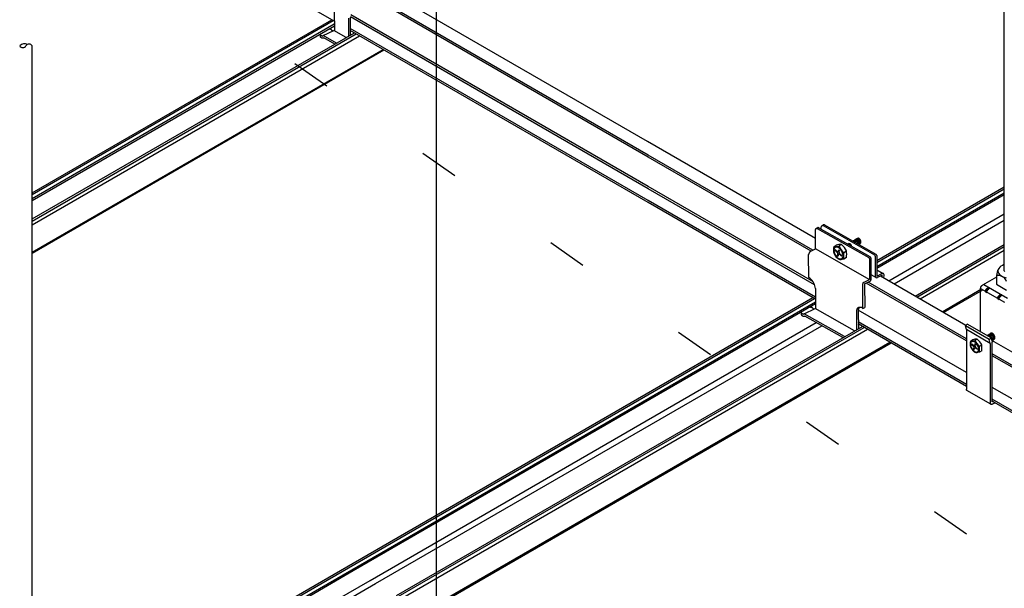
# Model space of a CAD drawing. Extents: x 610 to 1031, y 484 to 771.
# Drawn here: x 706 to 722, y 693 to 702 of the extents above; entities that cross this region are included whole.
import ezdxf

# ---------------------------------------------------------------- set-up
doc = ezdxf.new("R2010")
doc.units = 0
doc.header["$MEASUREMENT"] = 0
doc.linetypes.add('DOT', pattern=[2.5, 0.625, -1.875])
for name, color, linetype in [('_8-1_', 7, 'CONTINUOUS'), ('_8-5_', 7, 'CONTINUOUS'), ('_8-6_', 7, 'CONTINUOUS'), ('_8-7_', 7, 'CONTINUOUS'), ('ADD_LINE', 7, 'CONTINUOUS')]:
    doc.layers.add(name, color=color, linetype=linetype)

msp = doc.modelspace()

# ---------------------------------------------------------------- linework, layer by layer
at = {"layer": '_8-1_', "color": 7, "linetype": 'Continuous'}
msp.add_line((712.456, 689.373), (712.456, 741.363), dxfattribs=at)
msp.add_line((712.456, 689.373), (712.456, 741.363), dxfattribs=at)
at = {"layer": '_8-5_', "color": 7, "linetype": 'Continuous'}
for p, q in [((721.543, 697.738), (721.543, 710.44)), ((710.818, 701.734), (703.191, 706.137)), ((715.832, 699.81), (711.428, 702.352)), ((715.843, 699.56), (711.2, 702.241)), ((715.843, 699.592), (711.23, 702.256)), ((715.843, 699.054), (711.078, 701.805)), ((715.843, 699.09), (711.084, 701.838)), ((715.843, 698.864), (711.072, 701.619)), ((715.843, 698.832), (711.072, 701.587)), ((705.982, 688.638), (705.982, 701.34)), ((718.519, 698.258), (715.832, 699.81)), ((718.479, 698.07), (715.843, 699.592)), ((718.451, 698.055), (715.843, 699.56)), ((718.48, 697.568), (715.843, 699.09)), ((718.507, 697.516), (715.843, 699.054)), ((718.52, 697.319), (715.843, 698.864)), ((718.52, 697.287), (715.843, 698.832)), ((721.454, 697.779), (721.444, 697.759)), ((721.469, 697.797), (721.454, 697.779)), ((721.489, 697.814), (721.469, 697.797)), ((721.514, 697.828), (721.489, 697.814)), ((721.543, 697.84), (721.514, 697.828)), ((720.928, 696.867), (719.562, 697.656)), ((721.418, 697.641), (721.195, 697.513)), ((721.418, 697.666), (721.418, 697.525)), ((721.444, 697.759), (721.441, 697.739)), ((721.441, 697.739), (721.444, 697.719)), ((721.444, 697.719), (721.453, 697.699)), ((721.453, 697.699), (721.468, 697.68)), ((721.468, 697.68), (721.488, 697.664)), ((721.488, 697.664), (721.512, 697.649)), ((721.512, 697.649), (721.541, 697.638)), ((721.541, 697.638), (721.573, 697.629)), ((721.543, 697.738), (721.545, 697.729)), ((720.937, 696.62), (719.334, 697.545)), ((720.937, 696.652), (719.364, 697.56)), ((721.164, 697.465), (721.165, 697.467)), ((721.164, 697.464), (721.164, 697.465)), ((721.164, 697.462), (721.164, 697.464)), ((721.164, 697.46), (721.164, 697.462)), ((721.164, 697.459), (721.164, 697.46)), ((721.164, 697.459), (721.546, 697.238)), ((721.164, 696.766), (721.164, 697.459)), ((721.165, 697.47), (721.166, 697.472)), ((721.165, 697.469), (721.165, 697.47)), ((721.165, 697.467), (721.165, 697.469)), ((721.166, 697.474), (721.167, 697.476)), ((721.166, 697.472), (721.166, 697.474)), ((721.167, 697.477), (721.168, 697.479)), ((721.167, 697.476), (721.167, 697.477)), ((721.168, 697.479), (721.169, 697.481)), ((721.169, 697.483), (721.17, 697.484)), ((721.169, 697.481), (721.169, 697.483)), ((721.17, 697.484), (721.171, 697.486)), ((721.171, 697.486), (721.172, 697.488)), ((721.172, 697.488), (721.173, 697.489)), ((721.173, 697.489), (721.174, 697.491)), ((721.174, 697.491), (721.175, 697.493)), ((721.175, 697.493), (721.176, 697.494)), ((721.176, 697.494), (721.177, 697.496)), ((721.177, 697.496), (721.178, 697.497)), ((721.178, 697.497), (721.179, 697.499)), ((721.179, 697.499), (721.181, 697.5)), ((721.181, 697.5), (721.182, 697.502)), ((721.182, 697.502), (721.183, 697.503)), ((721.183, 697.503), (721.184, 697.504)), ((721.184, 697.504), (721.186, 697.506)), ((721.186, 697.506), (721.187, 697.507)), ((721.187, 697.507), (721.188, 697.508)), ((721.188, 697.508), (721.19, 697.509)), ((721.19, 697.509), (721.191, 697.51)), ((721.191, 697.51), (721.192, 697.511)), ((721.192, 697.511), (721.194, 697.512)), ((721.194, 697.512), (721.195, 697.513)), ((721.213, 697.523), (721.595, 697.303)), ((721.242, 697.409), (721.303, 697.472)), ((721.261, 697.453), (721.262, 697.454)), ((721.262, 697.454), (721.264, 697.455)), ((721.264, 697.455), (721.265, 697.457)), ((721.265, 697.457), (721.266, 697.458)), ((721.266, 697.458), (721.268, 697.459)), ((721.268, 697.459), (721.269, 697.46)), ((721.269, 697.46), (721.27, 697.461)), ((721.27, 697.461), (721.272, 697.462)), ((721.272, 697.462), (721.273, 697.463)), ((721.273, 697.463), (721.303, 697.472)), ((721.295, 697.45), (721.311, 697.467)), ((721.307, 697.469), (721.303, 697.472)), ((721.307, 697.469), (721.311, 697.467)), ((721.418, 697.525), (721.58, 697.431)), ((721.242, 697.415), (721.243, 697.417)), ((721.242, 697.413), (721.242, 697.415)), ((721.242, 697.412), (721.242, 697.413)), ((721.242, 697.41), (721.242, 697.412)), ((721.242, 697.409), (721.242, 697.41)), ((721.242, 697.409), (721.264, 697.396)), ((721.243, 697.42), (721.244, 697.422)), ((721.243, 697.418), (721.243, 697.42)), ((721.243, 697.417), (721.243, 697.418)), ((721.244, 697.424), (721.245, 697.425)), ((721.244, 697.422), (721.244, 697.424)), ((721.245, 697.427), (721.246, 697.429)), ((721.245, 697.425), (721.245, 697.427)), ((721.246, 697.429), (721.247, 697.431)), ((721.247, 697.431), (721.248, 697.432)), ((721.248, 697.434), (721.249, 697.436)), ((721.248, 697.432), (721.248, 697.434)), ((721.249, 697.436), (721.25, 697.438)), ((721.25, 697.438), (721.251, 697.439)), ((721.251, 697.439), (721.252, 697.441)), ((721.252, 697.441), (721.253, 697.443)), ((721.253, 697.443), (721.254, 697.444)), ((721.254, 697.444), (721.255, 697.446)), ((721.255, 697.446), (721.256, 697.447)), ((721.256, 697.447), (721.258, 697.449)), ((721.258, 697.449), (721.259, 697.45)), ((721.259, 697.45), (721.26, 697.452)), ((721.26, 697.452), (721.261, 697.453)), ((721.264, 697.402), (721.265, 697.404)), ((721.264, 697.401), (721.264, 697.402)), ((721.264, 697.399), (721.264, 697.401)), ((721.264, 697.397), (721.264, 697.399)), ((721.264, 697.396), (721.264, 697.397)), ((721.265, 697.407), (721.266, 697.409)), ((721.265, 697.406), (721.265, 697.407)), ((721.265, 697.404), (721.265, 697.406)), ((721.266, 697.411), (721.267, 697.413)), ((721.266, 697.409), (721.266, 697.411)), ((721.267, 697.413), (721.268, 697.414)), ((721.268, 697.416), (721.269, 697.418)), ((721.268, 697.414), (721.268, 697.416)), ((721.269, 697.418), (721.27, 697.42)), ((721.27, 697.421), (721.271, 697.423)), ((721.27, 697.42), (721.27, 697.421)), ((721.271, 697.423), (721.272, 697.425)), ((721.272, 697.425), (721.273, 697.427)), ((721.273, 697.427), (721.274, 697.428)), ((721.274, 697.428), (721.275, 697.43)), ((721.275, 697.43), (721.276, 697.431)), ((721.276, 697.431), (721.277, 697.433)), ((721.277, 697.433), (721.278, 697.435)), ((721.278, 697.435), (721.28, 697.436)), ((721.28, 697.436), (721.281, 697.437)), ((721.281, 697.437), (721.282, 697.439)), ((721.282, 697.439), (721.283, 697.44)), ((721.283, 697.44), (721.285, 697.441)), ((721.285, 697.441), (721.286, 697.443)), ((721.286, 697.443), (721.287, 697.444)), ((721.287, 697.444), (721.288, 697.445)), ((721.288, 697.445), (721.29, 697.446)), ((721.29, 697.446), (721.291, 697.447)), ((721.291, 697.447), (721.292, 697.448)), ((721.292, 697.448), (721.294, 697.449)), ((721.294, 697.449), (721.295, 697.45)), ((721.437, 697.296), (721.498, 697.359)), ((721.437, 697.303), (721.438, 697.304)), ((721.437, 697.301), (721.437, 697.303)), ((721.437, 697.299), (721.437, 697.301)), ((721.437, 697.298), (721.437, 697.299)), ((721.437, 697.296), (721.437, 697.298)), ((721.438, 697.308), (721.439, 697.309)), ((721.438, 697.306), (721.438, 697.308)), ((721.438, 697.304), (721.438, 697.306)), ((721.439, 697.311), (721.44, 697.313)), ((721.439, 697.309), (721.439, 697.311)), ((721.44, 697.315), (721.441, 697.316)), ((721.44, 697.313), (721.44, 697.315)), ((721.441, 697.316), (721.442, 697.318)), ((721.442, 697.32), (721.443, 697.322)), ((721.442, 697.318), (721.442, 697.32)), ((721.443, 697.322), (721.444, 697.323)), ((721.444, 697.323), (721.445, 697.325)), ((721.445, 697.325), (721.446, 697.327)), ((721.446, 697.327), (721.447, 697.328)), ((721.447, 697.328), (721.448, 697.33)), ((721.448, 697.33), (721.449, 697.332)), ((721.449, 697.332), (721.45, 697.333)), ((721.45, 697.333), (721.451, 697.335)), ((721.451, 697.335), (721.452, 697.336)), ((721.452, 697.336), (721.454, 697.338)), ((721.454, 697.338), (721.455, 697.339)), ((721.455, 697.339), (721.456, 697.34)), ((721.456, 697.34), (721.457, 697.342)), ((721.457, 697.342), (721.459, 697.343)), ((721.459, 697.343), (721.46, 697.344)), ((721.46, 697.344), (721.461, 697.345)), ((721.46, 697.295), (721.461, 697.297)), ((721.461, 697.345), (721.463, 697.346)), ((721.461, 697.298), (721.462, 697.3)), ((721.461, 697.297), (721.461, 697.298)), ((721.462, 697.302), (721.463, 697.304)), ((721.462, 697.3), (721.462, 697.302)), ((721.463, 697.346), (721.464, 697.347)), ((721.463, 697.304), (721.464, 697.305)), ((721.464, 697.347), (721.465, 697.348)), ((721.464, 697.305), (721.465, 697.307)), ((721.465, 697.348), (721.467, 697.349)), ((721.465, 697.309), (721.466, 697.311)), ((721.465, 697.307), (721.465, 697.309)), ((721.466, 697.311), (721.467, 697.312)), ((721.467, 697.349), (721.468, 697.35)), ((721.467, 697.312), (721.468, 697.314)), ((721.468, 697.35), (721.498, 697.359)), ((721.468, 697.314), (721.469, 697.316)), ((721.469, 697.316), (721.47, 697.317)), ((721.47, 697.317), (721.471, 697.319)), ((721.471, 697.319), (721.472, 697.32)), ((721.472, 697.32), (721.473, 697.322)), ((721.473, 697.322), (721.474, 697.323)), ((721.474, 697.323), (721.476, 697.325)), ((721.476, 697.325), (721.477, 697.326)), ((721.477, 697.326), (721.478, 697.328)), ((721.478, 697.328), (721.479, 697.329)), ((721.479, 697.329), (721.481, 697.33)), ((721.481, 697.33), (721.482, 697.331)), ((721.482, 697.331), (721.483, 697.333)), ((721.483, 697.333), (721.485, 697.334)), ((721.485, 697.334), (721.486, 697.335)), ((721.486, 697.335), (721.487, 697.336)), ((721.487, 697.336), (721.489, 697.337)), ((721.489, 697.337), (721.49, 697.337)), ((721.49, 697.337), (721.506, 697.355)), ((721.502, 697.357), (721.498, 697.359)), ((721.502, 697.357), (721.506, 697.355)), ((721.437, 697.296), (721.459, 697.283)), ((721.459, 697.29), (721.46, 697.292)), ((721.459, 697.288), (721.459, 697.29)), ((721.459, 697.287), (721.459, 697.288)), ((721.459, 697.285), (721.459, 697.287)), ((721.459, 697.283), (721.459, 697.285)), ((721.46, 697.293), (721.46, 697.295)), ((721.46, 697.292), (721.46, 697.293)), ((720.937, 696.114), (719.205, 697.113)), ((720.937, 695.923), (719.206, 696.923)), ((720.937, 695.892), (719.206, 696.891)), ((720.921, 696.86), (720.951, 696.887)), ((720.937, 696.8), (720.921, 696.86)), ((721.302, 696.639), (720.921, 696.86)), ((721.333, 696.666), (720.951, 696.887)), ((721.319, 696.579), (720.937, 696.8)), ((720.937, 696.8), (720.937, 695.846)), ((721.339, 696.744), (721.268, 696.703)), ((721.275, 696.702), (721.27, 696.703)), ((721.282, 696.701), (721.275, 696.702)), ((721.283, 696.712), (721.28, 696.71)), ((721.288, 696.698), (721.282, 696.701)), ((721.288, 696.713), (721.283, 696.712)), ((721.294, 696.712), (721.288, 696.713)), ((721.295, 696.694), (721.288, 696.698)), ((721.301, 696.71), (721.294, 696.712)), ((721.301, 696.688), (721.295, 696.694)), ((721.302, 696.722), (721.296, 696.72)), ((721.296, 696.72), (721.296, 696.72)), ((721.308, 696.707), (721.301, 696.71)), ((721.307, 696.722), (721.302, 696.722)), ((721.302, 696.639), (721.333, 696.666)), ((721.314, 696.721), (721.307, 696.722)), ((721.314, 696.702), (721.308, 696.707)), ((721.316, 696.73), (721.311, 696.728)), ((721.311, 696.728), (721.311, 696.728)), ((721.32, 696.718), (721.314, 696.721)), ((721.32, 696.696), (721.314, 696.702)), ((721.322, 696.731), (721.316, 696.73)), ((721.319, 696.735), (721.318, 696.733)), ((721.318, 696.733), (721.318, 696.732)), ((721.32, 696.736), (721.319, 696.735)), ((721.321, 696.737), (721.32, 696.736)), ((721.327, 696.714), (721.32, 696.718)), ((721.326, 696.689), (721.32, 696.696)), ((721.322, 696.738), (721.321, 696.737)), ((721.323, 696.739), (721.322, 696.738)), ((721.328, 696.729), (721.322, 696.731)), ((721.324, 696.74), (721.323, 696.739)), ((721.325, 696.741), (721.324, 696.74)), ((721.326, 696.742), (721.325, 696.741)), ((721.327, 696.742), (721.326, 696.742)), ((721.331, 696.739), (721.326, 696.737)), ((721.326, 696.737), (721.326, 696.737)), ((721.332, 696.682), (721.326, 696.689)), ((721.329, 696.743), (721.327, 696.742)), ((721.333, 696.709), (721.327, 696.714)), ((721.335, 696.727), (721.328, 696.729)), ((721.33, 696.743), (721.329, 696.743)), ((721.331, 696.744), (721.33, 696.743)), ((721.333, 696.744), (721.331, 696.744)), ((721.337, 696.739), (721.331, 696.739)), ((721.336, 696.674), (721.332, 696.682)), ((721.334, 696.744), (721.333, 696.744)), ((721.339, 696.703), (721.333, 696.709)), ((721.333, 696.666), (721.35, 696.601)), ((721.336, 696.744), (721.334, 696.744)), ((721.341, 696.723), (721.335, 696.727)), ((721.337, 696.744), (721.336, 696.744)), ((721.34, 696.665), (721.336, 696.674)), ((721.339, 696.744), (721.337, 696.744)), ((721.343, 696.738), (721.337, 696.739)), ((721.34, 696.744), (721.339, 696.744)), ((721.345, 696.696), (721.339, 696.703)), ((721.342, 696.744), (721.34, 696.744)), ((721.348, 696.718), (721.341, 696.723)), ((721.344, 696.743), (721.342, 696.744)), ((721.35, 696.735), (721.343, 696.738)), ((721.345, 696.743), (721.344, 696.743)), ((721.347, 696.742), (721.345, 696.743)), ((721.35, 696.688), (721.345, 696.696)), ((721.349, 696.742), (721.347, 696.742)), ((721.354, 696.711), (721.348, 696.718)), ((721.35, 696.741), (721.349, 696.742)), ((721.352, 696.74), (721.35, 696.741)), ((721.357, 696.732), (721.35, 696.735)), ((721.354, 696.679), (721.35, 696.688)), ((721.354, 696.739), (721.352, 696.74)), ((721.355, 696.738), (721.354, 696.739)), ((721.36, 696.704), (721.354, 696.711)), ((721.358, 696.671), (721.354, 696.679)), ((721.357, 696.737), (721.355, 696.738)), ((721.359, 696.736), (721.357, 696.737)), ((721.363, 696.726), (721.357, 696.732)), ((721.36, 696.662), (721.358, 696.671)), ((721.36, 696.734), (721.359, 696.736)), ((721.362, 696.733), (721.36, 696.734)), ((721.365, 696.696), (721.36, 696.704)), ((721.364, 696.732), (721.362, 696.733)), ((721.369, 696.72), (721.363, 696.726)), ((721.365, 696.73), (721.364, 696.732)), ((721.367, 696.729), (721.365, 696.73)), ((721.369, 696.688), (721.365, 696.696)), ((721.369, 696.727), (721.367, 696.729)), ((721.37, 696.725), (721.369, 696.727)), ((721.375, 696.713), (721.369, 696.72)), ((721.372, 696.679), (721.369, 696.688)), ((721.372, 696.724), (721.37, 696.725)), ((721.373, 696.722), (721.372, 696.724)), ((721.374, 696.671), (721.372, 696.679)), ((721.375, 696.72), (721.373, 696.722)), ((721.375, 696.663), (721.374, 696.671)), ((721.376, 696.718), (721.375, 696.72)), ((721.38, 696.705), (721.375, 696.713)), ((721.377, 696.716), (721.376, 696.718)), ((721.379, 696.714), (721.377, 696.716)), ((721.38, 696.712), (721.379, 696.714)), ((721.381, 696.71), (721.38, 696.712)), ((721.384, 696.696), (721.38, 696.705)), ((721.382, 696.708), (721.381, 696.71)), ((721.384, 696.706), (721.382, 696.708)), ((721.385, 696.704), (721.384, 696.706)), ((721.387, 696.688), (721.384, 696.696)), ((721.386, 696.701), (721.385, 696.704)), ((721.387, 696.699), (721.386, 696.701)), ((721.387, 696.697), (721.387, 696.699)), ((721.388, 696.695), (721.387, 696.697)), ((721.389, 696.679), (721.387, 696.688)), ((721.389, 696.693), (721.388, 696.695)), ((721.39, 696.69), (721.389, 696.693)), ((721.391, 696.671), (721.389, 696.679)), ((721.39, 696.688), (721.39, 696.69)), ((721.391, 696.686), (721.39, 696.688)), ((721.39, 696.664), (721.391, 696.671)), ((721.391, 696.684), (721.391, 696.686)), ((721.392, 696.682), (721.391, 696.684)), ((721.392, 696.68), (721.392, 696.682)), ((721.392, 696.678), (721.392, 696.68)), ((721.392, 696.675), (721.392, 696.678)), ((721.393, 696.673), (721.392, 696.675)), ((721.392, 696.668), (721.393, 696.67)), ((721.392, 696.666), (721.392, 696.668)), ((721.392, 696.664), (721.392, 696.666)), ((721.393, 696.671), (721.393, 696.673)), ((721.393, 696.67), (721.393, 696.671)), ((720.999, 696.587), (720.996, 696.574)), ((720.996, 696.574), (720.996, 696.56)), ((720.996, 696.56), (720.999, 696.544)), ((721.003, 696.598), (720.999, 696.587)), ((720.999, 696.544), (721.003, 696.528)), ((721.004, 696.582), (721.002, 696.57)), ((721.002, 696.57), (721.002, 696.557)), ((721.002, 696.557), (721.004, 696.542)), ((721.009, 696.607), (721.003, 696.598)), ((721.003, 696.528), (721.009, 696.512)), ((721.008, 696.592), (721.004, 696.582)), ((721.004, 696.542), (721.008, 696.528)), ((721.005, 696.62), (721.038, 696.639)), ((721.014, 696.6), (721.008, 696.592)), ((721.008, 696.528), (721.014, 696.513)), ((721.017, 696.614), (721.009, 696.607)), ((721.009, 696.512), (721.017, 696.496)), ((721.021, 696.606), (721.014, 696.6)), ((721.014, 696.513), (721.021, 696.498)), ((721.027, 696.617), (721.017, 696.614)), ((721.023, 696.571), (721.02, 696.562)), ((721.02, 696.562), (721.051, 696.535)), ((721.03, 696.61), (721.021, 696.606)), ((721.023, 696.571), (721.053, 696.544)), ((721.038, 696.618), (721.027, 696.617)), ((721.04, 696.611), (721.03, 696.61)), ((721.049, 696.616), (721.038, 696.618)), ((721.051, 696.609), (721.04, 696.611)), ((721.062, 696.612), (721.049, 696.616)), ((721.051, 696.535), (721.049, 696.537)), ((721.062, 696.605), (721.051, 696.609)), ((721.053, 696.533), (721.051, 696.535)), ((721.051, 696.483), (721.059, 696.513)), ((721.054, 696.531), (721.053, 696.533)), ((721.056, 696.528), (721.054, 696.531)), ((721.055, 696.543), (721.057, 696.542)), ((721.057, 696.526), (721.056, 696.528)), ((721.057, 696.542), (721.059, 696.541)), ((721.058, 696.523), (721.057, 696.526)), ((721.059, 696.52), (721.058, 696.523)), ((721.059, 696.541), (721.061, 696.541)), ((721.059, 696.518), (721.059, 696.52)), ((721.059, 696.515), (721.059, 696.518)), ((721.061, 696.541), (721.063, 696.541)), ((721.074, 696.605), (721.062, 696.612)), ((721.074, 696.598), (721.062, 696.605)), ((721.063, 696.541), (721.064, 696.541)), ((721.064, 696.541), (721.066, 696.542)), ((721.066, 696.542), (721.067, 696.544)), ((721.067, 696.544), (721.068, 696.545)), ((721.076, 696.576), (721.068, 696.546)), ((721.068, 696.545), (721.068, 696.548)), ((721.068, 696.548), (721.068, 696.548)), ((721.069, 696.507), (721.07, 696.508)), ((721.07, 696.508), (721.071, 696.509)), ((721.071, 696.509), (721.073, 696.51)), ((721.073, 696.51), (721.075, 696.51)), ((721.087, 696.595), (721.074, 696.605)), ((721.085, 696.589), (721.074, 696.598)), ((721.075, 696.51), (721.077, 696.51)), ((721.076, 696.576), (721.085, 696.568)), ((721.11, 696.645), (721.077, 696.626)), ((721.085, 696.568), (721.077, 696.538)), ((721.077, 696.535), (721.077, 696.533)), ((721.077, 696.533), (721.077, 696.53)), ((721.077, 696.53), (721.078, 696.528)), ((721.077, 696.51), (721.079, 696.509)), ((721.078, 696.528), (721.079, 696.525)), ((721.079, 696.525), (721.08, 696.522)), ((721.079, 696.509), (721.081, 696.508)), ((721.08, 696.522), (721.082, 696.52)), ((721.082, 696.52), (721.083, 696.518)), ((721.083, 696.518), (721.085, 696.516)), ((721.096, 696.578), (721.085, 696.589)), ((721.085, 696.516), (721.087, 696.514)), ((721.116, 696.489), (721.085, 696.516)), ((721.098, 696.583), (721.087, 696.595)), ((721.106, 696.566), (721.096, 696.578)), ((721.109, 696.57), (721.098, 696.583)), ((721.115, 696.552), (721.106, 696.566)), ((721.119, 696.555), (721.109, 696.57)), ((721.122, 696.538), (721.115, 696.552)), ((721.127, 696.539), (721.119, 696.555)), ((721.128, 696.523), (721.122, 696.538)), ((721.133, 696.523), (721.127, 696.539)), ((721.132, 696.508), (721.128, 696.523)), ((721.134, 696.494), (721.132, 696.508)), ((721.138, 696.507), (721.133, 696.523)), ((721.144, 696.533), (721.182, 696.555)), ((721.319, 696.579), (721.302, 696.639)), ((721.319, 696.579), (721.319, 695.625)), ((721.343, 696.656), (721.34, 696.665)), ((721.344, 696.648), (721.343, 696.656)), ((726.574, 693.608), (721.343, 696.628)), ((721.348, 696.625), (721.343, 696.628)), ((721.345, 696.64), (721.344, 696.648)), ((721.379, 696.643), (721.344, 696.623)), ((721.344, 696.633), (721.345, 696.64)), ((721.349, 696.626), (721.354, 696.629)), ((721.35, 695.643), (721.35, 696.601)), ((721.354, 696.629), (721.357, 696.634)), ((721.357, 696.634), (721.359, 696.64)), ((721.359, 696.64), (721.361, 696.646)), ((721.361, 696.654), (721.36, 696.662)), ((721.361, 696.646), (721.361, 696.654)), ((721.364, 696.635), (721.368, 696.638)), ((721.368, 696.638), (721.372, 696.642)), ((721.372, 696.642), (721.374, 696.648)), ((721.373, 696.644), (721.375, 696.644)), ((721.374, 696.648), (721.375, 696.655)), ((721.375, 696.655), (721.375, 696.663)), ((721.375, 696.644), (721.376, 696.644)), ((721.376, 696.644), (721.377, 696.645)), ((721.377, 696.645), (721.379, 696.645)), ((721.379, 696.643), (721.383, 696.647)), ((721.379, 696.645), (721.38, 696.646)), ((721.38, 696.646), (721.381, 696.646)), ((721.381, 696.646), (721.382, 696.647)), ((721.382, 696.647), (721.384, 696.648)), ((721.383, 696.647), (721.387, 696.651)), ((721.384, 696.648), (721.385, 696.649)), ((721.385, 696.649), (721.386, 696.65)), ((721.386, 696.65), (721.387, 696.651)), ((721.387, 696.651), (721.389, 696.657)), ((721.387, 696.652), (721.388, 696.653)), ((721.387, 696.651), (721.387, 696.652)), ((721.388, 696.653), (721.389, 696.655)), ((721.389, 696.657), (721.39, 696.664)), ((721.389, 696.655), (721.39, 696.656)), ((721.39, 696.657), (721.391, 696.659)), ((721.39, 696.656), (721.39, 696.657)), ((721.391, 696.661), (721.392, 696.662)), ((721.391, 696.659), (721.391, 696.661)), ((721.392, 696.662), (721.392, 696.664)), ((721.017, 696.496), (721.027, 696.481)), ((721.021, 696.498), (721.03, 696.485)), ((721.027, 696.481), (721.038, 696.468)), ((721.03, 696.485), (721.04, 696.472)), ((721.038, 696.468), (721.049, 696.456)), ((721.04, 696.472), (721.051, 696.462)), ((721.049, 696.456), (721.062, 696.446)), ((721.051, 696.483), (721.06, 696.475)), ((721.051, 696.462), (721.062, 696.453)), ((721.06, 696.475), (721.068, 696.505)), ((721.062, 696.453), (721.074, 696.446)), ((721.062, 696.446), (721.074, 696.439)), ((721.068, 696.505), (721.069, 696.507)), ((721.074, 696.446), (721.085, 696.442)), ((721.074, 696.439), (721.087, 696.434)), ((721.081, 696.508), (721.083, 696.506)), ((721.083, 696.506), (721.083, 696.506)), ((721.113, 696.48), (721.083, 696.506)), ((721.085, 696.442), (721.096, 696.44)), ((721.087, 696.434), (721.098, 696.433)), ((721.096, 696.44), (721.106, 696.441)), ((721.098, 696.433), (721.109, 696.433)), ((721.144, 696.438), (721.103, 696.433)), ((721.106, 696.441), (721.115, 696.445)), ((721.109, 696.433), (721.119, 696.437)), ((721.113, 696.48), (721.116, 696.489)), ((721.115, 696.445), (721.122, 696.451)), ((721.119, 696.437), (721.127, 696.444)), ((721.122, 696.451), (721.128, 696.459)), ((721.127, 696.444), (721.133, 696.453)), ((721.128, 696.459), (721.132, 696.469)), ((721.132, 696.469), (721.134, 696.481)), ((721.133, 696.453), (721.138, 696.464)), ((721.134, 696.481), (721.134, 696.494)), ((721.14, 696.491), (721.138, 696.507)), ((721.138, 696.464), (721.14, 696.477)), ((721.14, 696.477), (721.14, 696.491)), ((721.182, 696.46), (721.144, 696.438)), ((726.53, 693.422), (721.35, 696.413)), ((726.502, 693.407), (721.35, 696.381)), ((720.937, 695.844), (720.937, 695.846)), ((720.937, 695.842), (720.937, 695.844)), ((720.937, 695.841), (720.937, 695.842)), ((720.937, 695.84), (720.937, 695.841)), ((720.937, 695.838), (720.937, 695.84)), ((720.938, 695.837), (720.937, 695.838)), ((720.938, 695.836), (720.938, 695.837)), ((720.939, 695.834), (720.938, 695.836)), ((720.939, 695.833), (720.939, 695.834)), ((720.94, 695.832), (720.939, 695.833)), ((720.94, 695.831), (720.94, 695.832)), ((720.941, 695.83), (720.94, 695.831)), ((720.942, 695.829), (720.941, 695.83)), ((720.942, 695.828), (720.942, 695.829)), ((720.943, 695.827), (720.942, 695.828)), ((721.325, 695.607), (720.943, 695.828)), ((720.944, 695.827), (720.943, 695.827)), ((720.945, 695.826), (720.944, 695.827)), ((720.946, 695.825), (720.945, 695.826)), ((720.947, 695.825), (720.946, 695.825)), ((720.948, 695.825), (720.947, 695.825)), ((720.949, 695.824), (720.948, 695.825)), ((726.564, 692.865), (721.35, 695.875)), ((721.319, 695.624), (721.319, 695.625)), ((721.319, 695.622), (721.319, 695.624)), ((721.319, 695.621), (721.319, 695.622)), ((721.319, 695.619), (721.319, 695.621)), ((721.319, 695.618), (721.319, 695.619)), ((721.32, 695.617), (721.319, 695.618)), ((721.32, 695.615), (721.32, 695.617)), ((721.32, 695.614), (721.32, 695.615)), ((721.321, 695.613), (721.32, 695.614)), ((721.322, 695.612), (721.321, 695.613)), ((721.322, 695.611), (721.322, 695.612)), ((721.323, 695.61), (721.322, 695.611)), ((721.323, 695.609), (721.323, 695.61)), ((721.324, 695.608), (721.323, 695.609)), ((721.325, 695.607), (721.324, 695.608)), ((721.326, 695.606), (721.325, 695.607)), ((721.327, 695.606), (721.326, 695.606)), ((721.328, 695.605), (721.327, 695.606)), ((721.329, 695.605), (721.328, 695.605)), ((721.33, 695.604), (721.329, 695.605)), ((721.331, 695.604), (721.33, 695.604)), ((721.332, 695.603), (721.331, 695.604)), ((721.333, 695.603), (721.332, 695.603)), ((721.334, 695.603), (721.333, 695.603)), ((721.335, 695.603), (721.334, 695.603)), ((721.337, 695.603), (721.335, 695.603)), ((721.338, 695.603), (721.337, 695.603)), ((721.339, 695.603), (721.338, 695.603)), ((721.34, 695.603), (721.339, 695.603)), ((721.342, 695.604), (721.34, 695.603)), ((721.343, 695.604), (721.342, 695.604)), ((721.344, 695.605), (721.343, 695.604)), ((721.346, 695.605), (721.344, 695.605)), ((721.347, 695.606), (721.346, 695.605)), ((721.348, 695.606), (721.347, 695.606)), ((721.35, 695.607), (721.348, 695.606)), ((726.575, 692.668), (721.35, 695.685)), ((726.575, 692.636), (721.35, 695.653)), ((721.39, 695.63), (721.35, 695.653)), ((721.358, 695.648), (721.35, 695.643)), ((721.35, 695.607), (721.39, 695.63))]:
    msp.add_line(p, q, dxfattribs=at)
for centre, radius, start, end in [((705.857, 701.274), 0.1, 60.7573, 138.3649), ((705.832, 701.374), 0.06, 213.6148, 326.3852), ((705.932, 701.307), 0.06, 33.6148, 146.3852), ((721.68, 697.644), 0.263, 151.9729, 175.3318), ((721.439, 697.515), 0.152, 21.9786, 98.0213), ((721.134, 696.571), 0.138, 159.4355, 200.9884), ((721.027, 696.771), 0.153, 261.4453, 288.7625), ((721.09, 696.454), 0.192, 84.2728, 105.935), ((721.285, 696.708), 0.224, 201.4042, 231.0555), ((720.984, 696.471), 0.215, 23.0773, 54.2866), ((721.412, 696.486), 0.271, 169.8766, 190.1234), ((720.91, 696.508), 0.276, 350.04, 9.9599)]:
    msp.add_arc(centre, radius, start, end, dxfattribs=at)
at = {"layer": '_8-6_', "color": 7, "linetype": 'Continuous'}
for p, q in [((710.817, 701.908), (710.819, 701.583)), ((705.982, 698.99), (710.776, 701.758)), ((705.982, 698.96), (710.802, 701.743)), ((711.043, 701.782), (711.045, 701.495)), ((711.07, 701.796), (711.073, 701.511)), ((705.982, 698.897), (710.818, 701.69)), ((705.982, 698.867), (710.819, 701.66)), ((710.638, 701.505), (710.81, 701.588)), ((710.734, 701.613), (710.74, 701.612)), ((710.743, 701.611), (710.74, 701.612)), ((710.746, 701.61), (710.743, 701.611)), ((710.746, 701.61), (710.75, 701.609)), ((710.753, 701.608), (710.749, 701.609)), ((710.756, 701.607), (710.753, 701.608)), ((710.758, 701.605), (710.756, 701.607)), ((710.761, 701.604), (710.758, 701.605)), ((710.764, 701.602), (710.761, 701.604)), ((710.767, 701.601), (710.764, 701.602)), ((710.769, 701.599), (710.767, 701.601)), ((710.772, 701.597), (710.769, 701.599)), ((710.774, 701.595), (710.772, 701.597)), ((710.776, 701.593), (710.774, 701.595)), ((710.778, 701.59), (710.776, 701.593)), ((710.78, 701.588), (710.778, 701.59)), ((710.782, 701.586), (710.78, 701.588)), ((710.784, 701.583), (710.782, 701.586)), ((710.785, 701.583), (710.784, 701.583)), ((710.784, 701.583), (710.784, 701.583)), ((710.786, 701.582), (710.785, 701.583)), ((710.787, 701.582), (710.786, 701.582)), ((710.787, 701.581), (710.787, 701.582)), ((710.788, 701.581), (710.787, 701.581)), ((710.789, 701.581), (710.788, 701.581)), ((710.79, 701.58), (710.789, 701.581)), ((710.791, 701.58), (710.79, 701.58)), ((710.79, 701.58), (710.79, 701.58)), ((710.793, 701.58), (710.791, 701.58)), ((710.793, 701.58), (710.792, 701.58)), ((710.793, 701.58), (710.793, 701.58)), ((711.01, 701.475), (710.81, 701.588)), ((705.982, 698.57), (711.14, 701.548)), ((705.982, 698.536), (711.169, 701.531)), ((705.982, 698.477), (711.22, 701.502)), ((710.596, 701.495), (710.595, 701.533)), ((710.595, 701.532), (710.595, 701.533)), ((710.595, 701.53), (710.595, 701.532)), ((710.595, 701.528), (710.595, 701.53)), ((710.596, 701.527), (710.595, 701.528)), ((710.596, 701.525), (710.596, 701.527)), ((710.596, 701.523), (710.596, 701.525)), ((710.597, 701.522), (710.596, 701.523)), ((710.596, 701.494), (710.596, 701.495)), ((710.596, 701.492), (710.596, 701.494)), ((710.596, 701.49), (710.596, 701.492)), ((710.596, 701.488), (710.596, 701.49)), ((710.597, 701.487), (710.596, 701.488)), ((710.597, 701.52), (710.597, 701.522)), ((710.598, 701.518), (710.597, 701.52)), ((710.597, 701.485), (710.597, 701.487)), ((710.598, 701.483), (710.597, 701.485)), ((710.598, 701.517), (710.598, 701.518)), ((710.599, 701.515), (710.598, 701.517)), ((710.598, 701.482), (710.598, 701.483)), ((710.599, 701.48), (710.598, 701.482)), ((710.599, 701.514), (710.599, 701.515)), ((710.6, 701.512), (710.599, 701.514)), ((710.6, 701.479), (710.599, 701.48)), ((710.601, 701.511), (710.6, 701.512)), ((710.601, 701.477), (710.6, 701.479)), ((710.601, 701.476), (710.601, 701.477)), ((710.603, 701.475), (710.601, 701.476)), ((710.602, 701.51), (710.602, 701.511)), ((710.603, 701.51), (710.602, 701.51)), ((710.603, 701.509), (710.603, 701.51)), ((710.604, 701.508), (710.603, 701.509)), ((710.604, 701.473), (710.603, 701.475)), ((710.605, 701.507), (710.604, 701.508)), ((710.606, 701.472), (710.604, 701.473)), ((710.605, 701.506), (710.605, 701.507)), ((710.606, 701.505), (710.605, 701.506)), ((710.607, 701.505), (710.606, 701.505)), ((710.608, 701.47), (710.606, 701.472)), ((710.607, 701.504), (710.607, 701.505)), ((710.608, 701.503), (710.607, 701.504)), ((710.609, 701.502), (710.608, 701.503)), ((710.61, 701.469), (710.608, 701.47)), ((710.61, 701.501), (710.609, 701.502)), ((710.609, 701.502), (710.609, 701.502)), ((710.611, 701.501), (710.61, 701.501)), ((710.612, 701.468), (710.61, 701.469)), ((710.612, 701.5), (710.611, 701.501)), ((710.612, 701.499), (710.612, 701.5)), ((710.613, 701.499), (710.612, 701.499)), ((710.614, 701.467), (710.612, 701.468)), ((710.614, 701.499), (710.613, 701.499)), ((710.615, 701.498), (710.614, 701.499)), ((710.616, 701.465), (710.614, 701.467)), ((710.616, 701.498), (710.615, 701.498)), ((710.616, 701.497), (710.616, 701.498)), ((710.617, 701.497), (710.616, 701.497)), ((710.618, 701.464), (710.616, 701.465)), ((710.618, 701.497), (710.617, 701.497)), ((710.619, 701.497), (710.618, 701.497)), ((710.62, 701.464), (710.618, 701.464)), ((710.619, 701.496), (710.619, 701.497)), ((710.62, 701.496), (710.619, 701.496)), ((710.621, 701.496), (710.62, 701.496)), ((710.622, 701.463), (710.62, 701.464)), ((710.622, 701.496), (710.621, 701.496)), ((710.621, 701.496), (710.621, 701.496)), ((710.623, 701.496), (710.622, 701.496)), ((710.624, 701.462), (710.622, 701.463)), ((710.624, 701.496), (710.623, 701.496)), ((710.623, 701.496), (710.623, 701.496)), ((710.625, 701.497), (710.624, 701.496)), ((710.626, 701.462), (710.624, 701.462)), ((710.626, 701.497), (710.625, 701.497)), ((710.625, 701.497), (710.625, 701.497)), ((710.626, 701.497), (710.638, 701.505)), ((710.626, 701.497), (710.626, 701.497)), ((710.628, 701.461), (710.626, 701.462)), ((710.63, 701.461), (710.628, 701.461)), ((710.632, 701.461), (710.63, 701.461)), ((710.633, 701.461), (710.632, 701.461)), ((710.635, 701.461), (710.633, 701.461)), ((710.637, 701.461), (710.635, 701.461)), ((710.639, 701.461), (710.637, 701.461)), ((710.852, 701.383), (710.638, 701.505)), ((710.64, 701.461), (710.639, 701.461)), ((710.642, 701.462), (710.64, 701.461)), ((710.643, 701.462), (710.642, 701.462)), ((710.645, 701.463), (710.643, 701.462)), ((710.646, 701.464), (710.645, 701.463)), ((710.646, 701.464), (710.65, 701.466)), ((710.825, 701.367), (710.65, 701.466)), ((705.982, 698.037), (711.601, 701.282)), ((705.982, 698.025), (711.611, 701.275))]:
    msp.add_line(p, q, dxfattribs=at)
at = {"layer": '_8-7_', "color": 7, "linetype": 'Continuous'}
for p, q in [((719.501, 697.903), (721.543, 699.082)), ((719.501, 697.871), (721.543, 699.05)), ((719.501, 697.811), (721.543, 698.99)), ((719.501, 697.781), (721.543, 698.96)), ((719.692, 697.581), (721.543, 698.65)), ((718.519, 698.092), (718.519, 698.4)), ((718.531, 698.419), (718.556, 698.431)), ((718.549, 698.418), (719.374, 697.951)), ((719.396, 697.962), (718.571, 698.429)), ((718.613, 698.405), (718.612, 698.444)), ((718.622, 698.462), (718.646, 698.475)), ((718.641, 698.463), (719.465, 697.996)), ((718.663, 698.475), (719.489, 698.007)), ((719.779, 697.531), (721.543, 698.55)), ((719.193, 698.26), (719.118, 698.217)), ((719.17, 698.246), (719.165, 698.244)), ((719.165, 698.244), (719.165, 698.244)), ((719.175, 698.246), (719.17, 698.246)), ((719.18, 698.245), (719.175, 698.246)), ((719.182, 698.253), (719.178, 698.252)), ((719.178, 698.252), (719.178, 698.252)), ((719.186, 698.243), (719.18, 698.245)), ((719.187, 698.254), (719.182, 698.253)), ((719.192, 698.24), (719.186, 698.243)), ((719.193, 698.253), (719.187, 698.254)), ((719.197, 698.262), (719.192, 698.26)), ((719.192, 698.26), (719.192, 698.26)), ((719.198, 698.251), (719.193, 698.253)), ((719.202, 698.262), (719.197, 698.262)), ((719.204, 698.247), (719.198, 698.251)), ((719.207, 698.261), (719.202, 698.262)), ((719.21, 698.243), (719.204, 698.247)), ((719.213, 698.259), (719.207, 698.261)), ((719.215, 698.237), (719.21, 698.243)), ((719.219, 698.256), (719.213, 698.259)), ((719.224, 698.251), (719.219, 698.256)), ((719.23, 698.246), (719.224, 698.251)), ((719.234, 698.239), (719.23, 698.246)), ((718.438, 698.047), (718.519, 698.093)), ((718.515, 698.095), (719.386, 697.602)), ((718.81, 698.094), (718.808, 698.08)), ((718.815, 698.107), (718.81, 698.094)), ((718.822, 698.117), (718.815, 698.107)), ((718.817, 698.089), (718.815, 698.075)), ((718.817, 698.131), (718.854, 698.152)), ((718.821, 698.1), (718.817, 698.089)), ((718.828, 698.109), (718.821, 698.1)), ((718.831, 698.124), (718.822, 698.117)), ((718.836, 698.116), (718.828, 698.109)), ((718.842, 698.128), (718.831, 698.124)), ((718.846, 698.12), (718.836, 698.116)), ((718.854, 698.129), (718.842, 698.128)), ((718.857, 698.121), (718.846, 698.12)), ((718.867, 698.127), (718.854, 698.129)), ((718.869, 698.119), (718.857, 698.121)), ((718.881, 698.122), (718.867, 698.127)), ((718.882, 698.114), (718.869, 698.119)), ((718.895, 698.114), (718.881, 698.122)), ((718.894, 698.107), (718.882, 698.114)), ((718.907, 698.097), (718.894, 698.107)), ((718.909, 698.103), (718.895, 698.114)), ((718.935, 698.16), (718.898, 698.138)), ((718.919, 698.085), (718.907, 698.097)), ((718.922, 698.09), (718.909, 698.103)), ((718.93, 698.071), (718.919, 698.085)), ((718.934, 698.075), (718.922, 698.09)), ((719.05, 698.173), (719.037, 698.165)), ((719.039, 698.166), (719.038, 698.165)), ((719.044, 698.166), (719.039, 698.166)), ((719.049, 698.165), (719.044, 698.166)), ((719.054, 698.164), (719.049, 698.165)), ((719.053, 698.174), (719.05, 698.173)), ((719.057, 698.175), (719.053, 698.174)), ((719.06, 698.16), (719.054, 698.164)), ((719.063, 698.174), (719.057, 698.175)), ((719.066, 698.156), (719.06, 698.16)), ((719.068, 698.173), (719.063, 698.174)), ((719.071, 698.151), (719.066, 698.156)), ((719.074, 698.17), (719.068, 698.173)), ((719.079, 698.166), (719.074, 698.17)), ((719.085, 698.161), (719.079, 698.166)), ((719.09, 698.155), (719.085, 698.161)), ((719.095, 698.148), (719.09, 698.155)), ((719.099, 698.141), (719.095, 698.148)), ((719.123, 698.215), (719.121, 698.215)), ((719.129, 698.214), (719.123, 698.215)), ((719.127, 698.222), (719.125, 698.221)), ((719.132, 698.223), (719.127, 698.222)), ((719.134, 698.211), (719.129, 698.214)), ((719.137, 698.223), (719.132, 698.223)), ((719.14, 698.207), (719.134, 698.211)), ((719.142, 698.222), (719.137, 698.223)), ((719.141, 698.231), (719.14, 698.23)), ((719.146, 698.232), (719.141, 698.231)), ((719.148, 698.219), (719.142, 698.222)), ((719.151, 698.232), (719.146, 698.232)), ((719.154, 698.215), (719.148, 698.219)), ((719.157, 698.23), (719.151, 698.232)), ((719.156, 698.239), (719.154, 698.238)), ((719.159, 698.21), (719.154, 698.215)), ((719.161, 698.24), (719.156, 698.239)), ((719.162, 698.228), (719.157, 698.23)), ((719.164, 698.205), (719.159, 698.21)), ((719.167, 698.239), (719.161, 698.24)), ((719.168, 698.224), (719.162, 698.228)), ((719.169, 698.198), (719.164, 698.205)), ((719.172, 698.238), (719.167, 698.239)), ((719.174, 698.219), (719.168, 698.224)), ((719.178, 698.235), (719.172, 698.238)), ((719.179, 698.213), (719.174, 698.219)), ((719.183, 698.231), (719.178, 698.235)), ((719.184, 698.207), (719.179, 698.213)), ((719.189, 698.226), (719.183, 698.231)), ((719.188, 698.2), (719.184, 698.207)), ((719.191, 698.193), (719.188, 698.2)), ((719.194, 698.22), (719.189, 698.226)), ((719.193, 698.185), (719.191, 698.193)), ((719.197, 698.235), (719.192, 698.24)), ((719.199, 698.213), (719.194, 698.22)), ((719.202, 698.23), (719.197, 698.235)), ((719.202, 698.206), (719.199, 698.213)), ((719.207, 698.223), (719.202, 698.23)), ((719.206, 698.199), (719.202, 698.206)), ((719.208, 698.191), (719.206, 698.199)), ((719.212, 698.216), (719.207, 698.223)), ((719.208, 698.167), (719.207, 698.167)), ((719.209, 698.184), (719.208, 698.191)), ((719.209, 698.177), (719.209, 698.184)), ((719.209, 698.171), (719.209, 698.177)), ((719.211, 698.164), (719.238, 698.18)), ((719.215, 698.209), (719.212, 698.216)), ((719.214, 698.166), (719.217, 698.17)), ((719.22, 698.231), (719.215, 698.237)), ((719.218, 698.202), (719.215, 698.209)), ((719.217, 698.17), (719.219, 698.175)), ((719.22, 698.195), (719.218, 698.202)), ((719.219, 698.175), (719.22, 698.181)), ((719.224, 698.224), (719.22, 698.231)), ((719.221, 698.188), (719.22, 698.195)), ((719.22, 698.181), (719.221, 698.188)), ((719.228, 698.217), (719.224, 698.224)), ((719.224, 698.171), (719.227, 698.174)), ((719.227, 698.174), (719.23, 698.178)), ((719.231, 698.21), (719.228, 698.217)), ((719.23, 698.178), (719.232, 698.183)), ((719.233, 698.202), (719.231, 698.21)), ((719.232, 698.183), (719.233, 698.189)), ((719.233, 698.195), (719.233, 698.202)), ((719.233, 698.189), (719.233, 698.195)), ((719.239, 698.233), (719.234, 698.239)), ((719.238, 698.18), (719.242, 698.182)), ((719.242, 698.225), (719.239, 698.233)), ((719.245, 698.218), (719.242, 698.225)), ((719.242, 698.182), (719.245, 698.186)), ((719.247, 698.211), (719.245, 698.218)), ((719.245, 698.186), (719.247, 698.191)), ((719.248, 698.204), (719.247, 698.211)), ((719.247, 698.191), (719.248, 698.197)), ((719.248, 698.197), (719.248, 698.204)), ((720.114, 697.337), (721.543, 698.162)), ((720.142, 697.321), (721.543, 698.13)), ((718.411, 698.003), (718.41, 698.002)), ((718.41, 698.002), (718.41, 698)), ((718.41, 698), (718.41, 697.999)), ((718.413, 697.631), (718.41, 697.999)), ((718.412, 698.009), (718.411, 698.008)), ((718.411, 698.008), (718.411, 698.006)), ((718.411, 698.006), (718.411, 698.004)), ((718.411, 698.004), (718.411, 698.003)), ((718.413, 698.014), (718.412, 698.012)), ((718.412, 698.012), (718.412, 698.011)), ((718.412, 698.011), (718.412, 698.009)), ((718.414, 698.017), (718.413, 698.015)), ((718.413, 698.015), (718.413, 698.014)), ((718.415, 698.018), (718.414, 698.017)), ((718.416, 698.022), (718.415, 698.02)), ((718.415, 698.02), (718.415, 698.018)), ((718.417, 698.023), (718.416, 698.022)), ((718.418, 698.026), (718.417, 698.025)), ((718.417, 698.025), (718.417, 698.023)), ((718.419, 698.028), (718.418, 698.026)), ((718.42, 698.029), (718.419, 698.028)), ((718.421, 698.03), (718.42, 698.029)), ((718.422, 698.032), (718.421, 698.03)), ((718.423, 698.033), (718.422, 698.032)), ((718.424, 698.035), (718.423, 698.033)), ((718.425, 698.036), (718.424, 698.035)), ((718.426, 698.037), (718.425, 698.036)), ((718.427, 698.038), (718.426, 698.037)), ((718.428, 698.039), (718.427, 698.038)), ((718.429, 698.041), (718.428, 698.039)), ((718.431, 698.042), (718.429, 698.041)), ((718.432, 698.043), (718.431, 698.042)), ((718.433, 698.044), (718.432, 698.043)), ((718.434, 698.045), (718.433, 698.044)), ((718.435, 698.045), (718.434, 698.045)), ((718.436, 698.046), (718.435, 698.045)), ((718.438, 698.047), (718.436, 698.046)), ((718.808, 698.08), (718.808, 698.064)), ((718.808, 698.064), (718.81, 698.046)), ((718.81, 698.046), (718.815, 698.028)), ((718.815, 698.075), (718.815, 698.06)), ((718.815, 698.06), (718.817, 698.045)), ((718.815, 698.028), (718.822, 698.01)), ((718.817, 698.045), (718.821, 698.028)), ((718.821, 698.028), (718.828, 698.012)), ((718.822, 698.01), (718.831, 697.993)), ((718.828, 698.012), (718.836, 697.995)), ((718.831, 697.993), (718.842, 697.976)), ((718.838, 698.077), (718.835, 698.066)), ((718.869, 698.036), (718.835, 698.066)), ((718.836, 697.995), (718.846, 697.98)), ((718.872, 698.046), (718.838, 698.077)), ((718.842, 697.976), (718.854, 697.961)), ((718.846, 697.98), (718.857, 697.966)), ((718.854, 697.961), (718.867, 697.948)), ((718.857, 697.966), (718.869, 697.954)), ((718.867, 697.948), (718.881, 697.937)), ((718.871, 698.034), (718.869, 698.036)), ((718.877, 698.009), (718.869, 697.978)), ((718.869, 697.978), (718.879, 697.969)), ((718.869, 697.954), (718.882, 697.944)), ((718.873, 698.031), (718.871, 698.034)), ((718.872, 698.046), (718.874, 698.045)), ((718.875, 698.028), (718.873, 698.031)), ((718.874, 698.045), (718.876, 698.043)), ((718.876, 698.025), (718.875, 698.028)), ((718.876, 698.043), (718.879, 698.043)), ((718.877, 698.022), (718.876, 698.025)), ((718.878, 698.018), (718.877, 698.022)), ((718.877, 698.009), (718.878, 698.012)), ((718.878, 698.015), (718.878, 698.018)), ((718.878, 698.012), (718.878, 698.015)), ((718.879, 698.043), (718.881, 698.043)), ((718.888, 698), (718.879, 697.969)), ((718.881, 698.043), (718.883, 698.044)), ((718.881, 697.937), (718.895, 697.929)), ((718.882, 697.944), (718.894, 697.937)), ((718.883, 698.044), (718.885, 698.045)), ((718.885, 698.045), (718.886, 698.046)), ((718.886, 698.046), (718.888, 698.049)), ((718.888, 698.049), (718.889, 698.051)), ((718.89, 698.004), (718.888, 698.002)), ((718.888, 698.002), (718.888, 698)), ((718.889, 698.051), (718.897, 698.082)), ((718.891, 698.006), (718.89, 698.004)), ((718.893, 698.007), (718.891, 698.006)), ((718.895, 698.008), (718.893, 698.007)), ((718.894, 697.937), (718.907, 697.932)), ((718.898, 698.008), (718.895, 698.008)), ((718.895, 697.929), (718.909, 697.924)), ((718.897, 698.082), (718.907, 698.073)), ((718.899, 698.042), (718.898, 698.039)), ((718.898, 698.039), (718.898, 698.036)), ((718.898, 698.036), (718.898, 698.033)), ((718.898, 698.033), (718.899, 698.029)), ((718.9, 698.007), (718.898, 698.008)), ((718.899, 698.042), (718.907, 698.073)), ((718.899, 698.029), (718.9, 698.026)), ((718.9, 698.026), (718.901, 698.023)), ((718.902, 698.006), (718.9, 698.007)), ((718.901, 698.023), (718.903, 698.02)), ((718.904, 698.005), (718.902, 698.006)), ((718.903, 698.02), (718.905, 698.017)), ((718.904, 698.005), (718.939, 697.974)), ((718.905, 698.017), (718.907, 698.015)), ((718.907, 698.015), (718.941, 697.985)), ((718.907, 697.932), (718.919, 697.93)), ((718.919, 697.93), (718.93, 697.931)), ((718.973, 697.928), (718.927, 697.922)), ((718.94, 698.056), (718.93, 698.071)), ((718.93, 697.931), (718.94, 697.935)), ((718.945, 698.058), (718.934, 698.075)), ((718.934, 697.923), (718.945, 697.927)), ((718.939, 697.974), (718.941, 697.985)), ((718.948, 698.039), (718.94, 698.056)), ((718.94, 697.935), (718.948, 697.942)), ((718.954, 698.041), (718.945, 698.058)), ((718.945, 697.927), (718.954, 697.934)), ((718.955, 698.023), (718.948, 698.039)), ((718.948, 697.942), (718.955, 697.951)), ((718.961, 698.023), (718.954, 698.041)), ((718.954, 697.934), (718.961, 697.944)), ((718.959, 698.006), (718.955, 698.023)), ((718.955, 697.951), (718.959, 697.962)), ((718.962, 697.99), (718.959, 698.006)), ((718.959, 697.962), (718.962, 697.976)), ((718.966, 698.005), (718.961, 698.023)), ((718.961, 697.944), (718.966, 697.957)), ((718.962, 697.976), (718.962, 697.99)), ((718.968, 697.987), (718.966, 698.005)), ((718.966, 697.957), (718.968, 697.971)), ((718.968, 697.971), (718.968, 697.987)), ((718.973, 698.034), (719.015, 698.059)), ((719.015, 697.952), (718.973, 697.928)), ((719.386, 697.93), (719.386, 697.602)), ((719.408, 697.941), (719.408, 697.596)), ((719.477, 697.975), (719.477, 697.654)), ((719.501, 697.986), (719.501, 697.657)), ((720.194, 697.291), (721.543, 698.07)), ((718.909, 697.924), (718.922, 697.922)), ((718.922, 697.922), (718.934, 697.923)), ((718.419, 697.627), (718.413, 697.631)), ((718.436, 697.616), (718.419, 697.627)), ((718.453, 697.601), (718.436, 697.616)), ((719.408, 697.679), (719.49, 697.632)), ((719.501, 697.756), (719.603, 697.698)), ((719.501, 697.657), (719.583, 697.697)), ((719.59, 697.67), (719.512, 697.632)), ((719.59, 697.64), (719.59, 697.67)), ((719.617, 697.624), (719.618, 697.675)), ((718.469, 697.584), (718.453, 697.601)), ((718.483, 697.564), (718.469, 697.584)), ((718.495, 697.543), (718.483, 697.564)), ((718.505, 697.521), (718.495, 697.543)), ((718.512, 697.499), (718.505, 697.521)), ((718.517, 697.477), (718.512, 697.499)), ((718.519, 697.456), (718.517, 697.477)), ((718.519, 697.457), (718.519, 697.452)), ((718.519, 697.456), (718.521, 697.132)), ((719.28, 697.14), (719.277, 697.533)), ((719.29, 697.555), (719.386, 697.602)), ((719.305, 697.531), (719.396, 697.576)), ((719.305, 697.531), (719.308, 697.153)), ((711.016, 693.004), (718.477, 697.312)), ((720.549, 697.086), (721.179, 697.45)), ((720.571, 697.073), (721.201, 697.437)), ((711.044, 692.988), (718.505, 697.296)), ((711.096, 692.958), (718.52, 697.245)), ((711.122, 692.943), (718.521, 697.215)), ((718.436, 697.161), (718.442, 697.16)), ((718.445, 697.159), (718.442, 697.16)), ((718.449, 697.159), (718.445, 697.159)), ((718.449, 697.159), (718.452, 697.158)), ((718.455, 697.156), (718.452, 697.158)), ((718.458, 697.155), (718.455, 697.156)), ((718.461, 697.154), (718.458, 697.155)), ((718.463, 697.152), (718.461, 697.154)), ((718.466, 697.151), (718.463, 697.152)), ((718.469, 697.149), (718.466, 697.151)), ((718.471, 697.147), (718.469, 697.149)), ((718.474, 697.145), (718.471, 697.147)), ((718.476, 697.143), (718.474, 697.145)), ((718.478, 697.141), (718.476, 697.143)), ((718.481, 697.139), (718.478, 697.141)), ((718.483, 697.137), (718.481, 697.139)), ((719.199, 697.146), (719.189, 697.135)), ((719.211, 697.153), (719.199, 697.146)), ((719.214, 697.144), (719.208, 697.129)), ((719.225, 697.156), (719.211, 697.153)), ((719.223, 697.156), (719.214, 697.144)), ((719.241, 697.156), (719.225, 697.156)), ((719.257, 697.151), (719.241, 697.156)), ((719.274, 697.143), (719.257, 697.151)), ((719.274, 697.143), (719.28, 697.14)), ((719.28, 697.14), (719.308, 697.153)), ((718.298, 697.044), (718.298, 697.081)), ((718.298, 697.08), (718.298, 697.081)), ((718.298, 697.079), (718.298, 697.08)), ((718.298, 697.077), (718.298, 697.079)), ((718.298, 697.075), (718.298, 697.077)), ((718.298, 697.073), (718.298, 697.075)), ((718.298, 697.072), (718.298, 697.073)), ((718.299, 697.07), (718.298, 697.072)), ((718.298, 697.042), (718.298, 697.044)), ((718.298, 697.04), (718.298, 697.042)), ((718.298, 697.039), (718.298, 697.04)), ((718.299, 697.037), (718.298, 697.039)), ((718.299, 697.068), (718.299, 697.07)), ((718.3, 697.067), (718.299, 697.068)), ((718.299, 697.035), (718.299, 697.037)), ((718.3, 697.033), (718.299, 697.035)), ((718.3, 697.065), (718.3, 697.067)), ((718.301, 697.064), (718.3, 697.065)), ((718.3, 697.032), (718.3, 697.033)), ((718.301, 697.03), (718.3, 697.032)), ((718.302, 697.062), (718.301, 697.064)), ((718.301, 697.029), (718.301, 697.03)), ((718.302, 697.027), (718.301, 697.029)), ((718.302, 697.061), (718.302, 697.062)), ((718.303, 697.059), (718.302, 697.061)), ((718.303, 697.026), (718.302, 697.027)), ((718.304, 697.024), (718.303, 697.026)), ((718.304, 697.059), (718.304, 697.06)), ((718.305, 697.058), (718.304, 697.059)), ((718.305, 697.023), (718.304, 697.024)), ((718.306, 697.057), (718.305, 697.058)), ((718.307, 697.022), (718.305, 697.023)), ((718.306, 697.056), (718.306, 697.057)), ((718.307, 697.055), (718.306, 697.056)), ((718.308, 697.055), (718.307, 697.055)), ((718.309, 697.02), (718.307, 697.022)), ((718.308, 697.054), (718.308, 697.055)), ((718.309, 697.053), (718.308, 697.054)), ((718.31, 697.052), (718.309, 697.053)), ((718.311, 697.019), (718.309, 697.02)), ((718.311, 697.051), (718.31, 697.052)), ((718.31, 697.052), (718.31, 697.052)), ((718.312, 697.05), (718.311, 697.051)), ((718.313, 697.017), (718.311, 697.019)), ((718.313, 697.049), (718.312, 697.05)), ((718.312, 697.05), (718.312, 697.05)), ((718.314, 697.048), (718.313, 697.049)), ((718.315, 697.016), (718.313, 697.017)), ((718.315, 697.048), (718.314, 697.048)), ((718.315, 697.047), (718.315, 697.048)), ((718.316, 697.047), (718.315, 697.047)), ((718.316, 697.015), (718.315, 697.016)), ((718.317, 697.047), (718.316, 697.047)), ((718.318, 697.014), (718.316, 697.015)), ((718.318, 697.046), (718.317, 697.047)), ((718.319, 697.046), (718.318, 697.046)), ((718.32, 697.013), (718.318, 697.014)), ((718.32, 697.045), (718.319, 697.046)), ((718.319, 697.046), (718.319, 697.046)), ((718.321, 697.045), (718.32, 697.045)), ((718.322, 697.012), (718.32, 697.013)), ((718.322, 697.045), (718.321, 697.045)), ((718.321, 697.045), (718.321, 697.045)), ((718.323, 697.045), (718.322, 697.045)), ((718.324, 697.011), (718.322, 697.012)), ((718.324, 697.045), (718.323, 697.045)), ((718.325, 697.045), (718.324, 697.045)), ((718.324, 697.045), (718.324, 697.045)), ((718.326, 697.011), (718.324, 697.011)), ((718.326, 697.045), (718.325, 697.045)), ((718.327, 697.045), (718.326, 697.045)), ((718.326, 697.045), (718.326, 697.045)), ((718.328, 697.01), (718.326, 697.011)), ((718.328, 697.046), (718.327, 697.045)), ((718.327, 697.045), (718.327, 697.045)), ((718.328, 697.046), (718.341, 697.053)), ((718.328, 697.046), (718.328, 697.046)), ((718.33, 697.01), (718.328, 697.01)), ((718.332, 697.009), (718.33, 697.01)), ((718.334, 697.009), (718.332, 697.009)), ((718.336, 697.009), (718.334, 697.009)), ((718.337, 697.009), (718.336, 697.009)), ((718.339, 697.009), (718.337, 697.009)), ((718.341, 697.009), (718.339, 697.009)), ((718.341, 697.053), (718.513, 697.137)), ((718.986, 696.687), (718.341, 697.053)), ((718.342, 697.01), (718.341, 697.009)), ((718.344, 697.01), (718.342, 697.01)), ((718.345, 697.011), (718.344, 697.01)), ((718.347, 697.011), (718.345, 697.011)), ((718.348, 697.012), (718.347, 697.011)), ((718.348, 697.012), (718.352, 697.014)), ((718.959, 696.671), (718.352, 697.014)), ((718.484, 697.134), (718.483, 697.137)), ((718.486, 697.132), (718.484, 697.134)), ((718.487, 697.131), (718.486, 697.132)), ((718.488, 697.131), (718.487, 697.131)), ((718.487, 697.131), (718.487, 697.131)), ((718.489, 697.13), (718.488, 697.131)), ((718.49, 697.13), (718.489, 697.13)), ((718.49, 697.129), (718.49, 697.13)), ((718.491, 697.129), (718.49, 697.129)), ((718.492, 697.129), (718.491, 697.129)), ((718.493, 697.129), (718.492, 697.129)), ((718.493, 697.128), (718.493, 697.129)), ((718.495, 697.128), (718.493, 697.128)), ((718.495, 697.128), (718.494, 697.128)), ((718.495, 697.128), (718.495, 697.128)), ((719.144, 696.779), (718.513, 697.137)), ((719.178, 697.105), (719.177, 697.086)), ((719.177, 697.086), (719.179, 696.799)), ((719.182, 697.122), (719.178, 697.105)), ((719.189, 697.135), (719.182, 697.122)), ((719.205, 697.112), (719.204, 697.099)), ((719.204, 697.099), (719.207, 696.815)), ((719.208, 697.129), (719.205, 697.112)), ((711.391, 692.788), (718.533, 696.912)), ((711.477, 692.738), (718.621, 696.862)), ((711.813, 692.544), (719.274, 696.852)), ((711.841, 692.528), (719.302, 696.836)), ((711.893, 692.498), (719.354, 696.806)), ((712.248, 692.293), (719.709, 696.601)), ((712.27, 692.281), (719.73, 696.588)), ((705.982, 690.098), (711.016, 693.004)), ((705.982, 690.065), (711.044, 692.988)), ((705.982, 690.005), (711.096, 692.958)), ((705.982, 689.975), (711.122, 692.943)), ((705.982, 689.665), (711.391, 692.788)), ((705.982, 689.565), (711.477, 692.738))]:
    msp.add_line(p, q, dxfattribs=at)
for centre, radius, start, end in [((718.539, 698.4), 0.02, 60.4697, 180), ((718.562, 698.412), 0.02, 60.4697, 107.5125), ((718.632, 698.445), 0.02, 63.4697, 183), ((718.655, 698.457), 0.02, 64.4697, 117.5143), ((718.962, 698.077), 0.155, 159.4355, 200.9884), ((718.843, 698.3), 0.171, 261.4453, 288.7625), ((718.913, 697.946), 0.215, 84.2728, 105.935), ((719.131, 698.23), 0.251, 201.4042, 231.0555), ((718.795, 697.965), 0.24, 23.0773, 54.2866), ((719.272, 697.981), 0.303, 169.8766, 190.1234), ((718.712, 698.006), 0.308, 350.04, 9.9599), ((719.362, 697.93), 0.024, 0, 60.4697), ((719.384, 697.941), 0.024, 0, 60.4697), ((719.453, 697.975), 0.024, 0, 60.4697), ((719.477, 697.986), 0.024, 0, 60.4697), ((719.501, 697.654), 0.024, 180, 295.9291), ((719.501, 697.654), 0.024, 180, 295.9291), ((719.594, 697.676), 0.024, 359.1519, 115.9291), ((719.301, 697.533), 0.024, 116.1321, 180.4697), ((719.384, 697.596), 0.024, 295.9291, 0)]:
    msp.add_arc(centre, radius, start, end, dxfattribs=at)
at = {"layer": 'ADD_LINE', "color": 9, "linetype": 'DOT'}
msp.add_line((609.83, 771.308), (1019.83, 484.308), dxfattribs=at)

doc.saveas('drawing.dxf')
